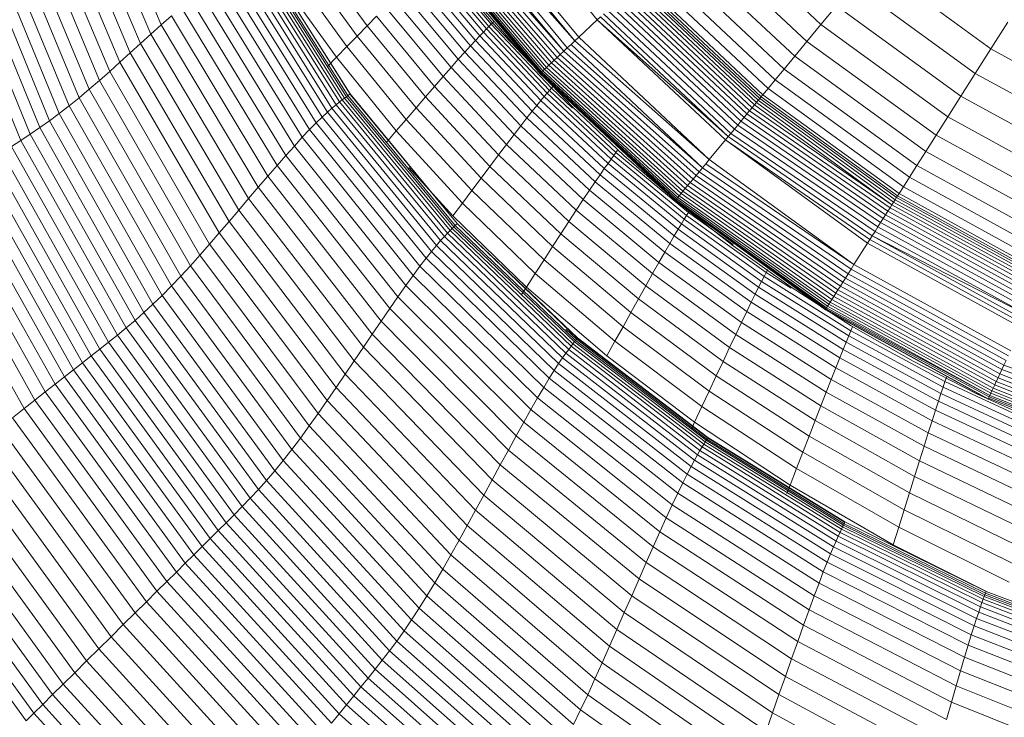
# Model space of a CAD drawing. Units: millimetres. Extents: x -2155 to 7925, y -1811 to 5317.
# Drawn here: x 889 to 926, y 2232 to 2259 of the extents above; entities that cross this region are included whole.
import ezdxf

# ---------------------------------------------------------------- set-up
doc = ezdxf.new("R2010")
doc.units = ezdxf.units.MM
doc.layers.add('层02', color=7, linetype='Continuous', lineweight=9)

# ---------------------------------------------------------------- blocks, each defined once
blk = doc.blocks.new('60021_DWG-457594-Level 1')
at = {"layer": '层02'}
for p, q in [((2561.778, 371.006), (2564.729, 364.129)), ((2562.187, 371.281), (2565.121, 364.484)), ((2564.334, 363.771), (2561.365, 370.728)), ((2560.54, 370.174), (2563.544, 363.057)), ((2560.952, 370.45), (2563.939, 363.413)), ((2560.129, 369.901), (2563.15, 362.705)), ((2577.502, 369.85), (2581.78, 364.678)), ((2562.759, 362.36), (2559.719, 369.634)), ((2561.983, 361.699), (2558.909, 369.121)), ((2562.369, 362.024), (2559.313, 369.373)), ((2576.387, 369.04), (2580.924, 363.873)), ((2576.551, 369.16), (2580.924, 363.873)), ((2576.72, 369.282), (2581.076, 364.016)), ((2558.113, 368.65), (2561.223, 361.092)), ((2561.601, 361.388), (2558.509, 368.879)), ((2575.933, 368.71), (2580.497, 363.472)), ((2576.077, 368.815), (2580.497, 363.472)), ((2576.229, 368.925), (2580.634, 363.601)), ((2557.721, 368.434), (2560.851, 360.815)), ((2575.35, 368.287), (2579.927, 362.937)), ((2575.445, 368.356), (2580.024, 363.028)), ((2575.552, 368.433), (2580.129, 363.127)), ((2575.669, 368.519), (2580.244, 363.235)), ((2575.796, 368.611), (2580.367, 363.35)), ((2585.954, 368.597), (2590.324, 364.494)), ((2556.95, 368.038), (2560.117, 360.304)), ((2557.334, 368.231), (2560.482, 360.553)), ((2575.067, 368.081), (2579.595, 362.625)), ((2575.067, 368.081), (2579.587, 362.618)), ((2575.067, 368.081), (2579.587, 362.618)), ((2575.076, 368.088), (2579.595, 362.625)), ((2575.101, 368.106), (2579.654, 362.681)), ((2575.101, 368.106), (2579.618, 362.646)), ((2575.142, 368.135), (2579.704, 362.728)), ((2575.197, 368.176), (2579.767, 362.787)), ((2575.267, 368.226), (2579.842, 362.857)), ((2585.345, 368.025), (2589.791, 363.85)), ((2556.569, 367.853), (2559.755, 360.066)), ((2568.537, 367.185), (2572.039, 361.62)), ((2568.632, 367.236), (2572.128, 361.686)), ((2568.706, 367.275), (2572.197, 361.737)), ((2568.762, 367.304), (2572.249, 361.776)), ((2568.852, 367.351), (2572.333, 361.838)), ((2568.852, 367.351), (2572.333, 361.838)), ((2568.852, 367.351), (2572.333, 361.838)), ((2568.852, 367.351), (2572.333, 361.838)), ((2568.855, 367.353), (2572.336, 361.84)), ((2568.855, 367.353), (2572.336, 361.84)), ((2568.855, 367.353), (2572.336, 361.84)), ((2568.855, 367.353), (2572.336, 361.84)), ((2568.855, 367.353), (2572.336, 361.84)), ((2568.855, 367.353), (2572.336, 361.84)), ((2572.984, 364.439), (2570.974, 367.195)), ((2584.808, 367.52), (2589.321, 363.282)), ((2567.925, 366.816), (2571.467, 361.146)), ((2568.114, 366.939), (2571.644, 361.302)), ((2568.278, 367.04), (2571.798, 361.431)), ((2568.419, 367.121), (2571.929, 361.536)), ((2572.605, 364.051), (2570.582, 366.841)), ((2575.44, 366.845), (2577.544, 364.326)), ((2575.544, 366.937), (2577.641, 364.424)), ((2575.628, 367.01), (2577.719, 364.502)), ((2575.693, 367.067), (2577.78, 364.562)), ((2584.344, 367.085), (2588.916, 362.792)), ((2592.283, 366.862), (2596.82, 363.566)), ((2567.469, 366.492), (2571.04, 360.738)), ((2567.71, 366.668), (2571.266, 360.959)), ((2572.215, 363.651), (2570.178, 366.474)), ((2574.99, 366.433), (2577.121, 363.885)), ((2575.165, 366.595), (2577.286, 364.059)), ((2575.314, 366.732), (2577.426, 364.205)), ((2583.647, 366.43), (2588.306, 362.055)), ((2583.957, 366.721), (2588.577, 362.382)), ((2566.904, 366.044), (2570.509, 360.184)), ((2567.201, 366.285), (2570.788, 360.481)), ((2571.817, 363.241), (2569.765, 366.1)), ((2574.559, 366.021), (2576.714, 363.442)), ((2574.789, 366.242), (2576.931, 363.68)), ((2583.216, 366.026), (2587.93, 361.6)), ((2583.285, 366.09), (2587.989, 361.672)), ((2583.341, 366.143), (2588.039, 361.732)), ((2583.417, 366.214), (2588.105, 361.812)), ((2566.583, 365.774), (2570.206, 359.852)), ((2574.3, 365.767), (2576.468, 363.167)), ((2582.839, 365.671), (2587.6, 361.201)), ((2582.948, 365.774), (2587.695, 361.316)), ((2583.048, 365.867), (2587.782, 361.422)), ((2583.137, 365.952), (2587.861, 361.516)), ((2591.571, 366.002), (2596.222, 362.624)), ((2566.24, 365.479), (2569.883, 359.49)), ((2574.008, 365.477), (2576.191, 362.853)), ((2577.186, 365.365), (2578.962, 363.316)), ((2582.462, 365.317), (2587.269, 360.802)), ((2582.595, 365.442), (2587.386, 360.943)), ((2582.721, 365.561), (2587.497, 361.076)), ((2565.88, 365.163), (2569.543, 359.103)), ((2573.689, 365.156), (2575.888, 362.506)), ((2582.02, 364.903), (2586.884, 360.336)), ((2582.173, 365.046), (2587.018, 360.497)), ((2582.321, 365.185), (2587.146, 360.653)), ((2590.918, 365.212), (2590.324, 364.494)), ((2590.918, 365.212), (2595.672, 361.758)), ((2565.121, 364.484), (2565.506, 364.829)), ((2565.506, 364.829), (2569.191, 358.696)), ((2573.346, 364.809), (2572.984, 364.439)), ((2573.346, 364.809), (2575.561, 362.129)), ((2577.78, 364.562), (2577.719, 364.502)), ((2577.78, 364.562), (2577.826, 364.608)), ((2577.78, 364.562), (2577.826, 364.608)), ((2577.78, 364.562), (2578.9, 363.374)), ((2581.78, 364.678), (2581.076, 364.016)), ((2581.902, 364.791), (2581.78, 364.678)), ((2581.78, 364.678), (2586.78, 360.21)), ((2581.78, 364.678), (2586.674, 360.082)), ((2581.902, 364.791), (2586.78, 360.21)), ((2597.466, 364.583), (2596.82, 363.566)), ((2564.729, 364.129), (2565.121, 364.484)), ((2565.121, 364.484), (2568.828, 358.275)), ((2572.984, 364.439), (2572.605, 364.051)), ((2572.984, 364.439), (2575.215, 361.727)), ((2577.426, 364.205), (2577.286, 364.059)), ((2577.544, 364.326), (2577.426, 364.205)), ((2577.426, 364.205), (2579.753, 361.741)), ((2577.641, 364.424), (2577.544, 364.326)), ((2577.544, 364.326), (2579.862, 361.87)), ((2577.719, 364.502), (2577.641, 364.424)), ((2577.641, 364.424), (2579.952, 361.974)), ((2577.719, 364.502), (2580.024, 362.056)), ((2590.324, 364.494), (2589.791, 363.85)), ((2590.324, 364.494), (2595.173, 360.971)), ((2563.939, 363.413), (2564.334, 363.771)), ((2564.334, 363.771), (2564.729, 364.129)), ((2564.334, 363.771), (2568.085, 357.406)), ((2564.729, 364.129), (2568.458, 357.843)), ((2572.215, 363.651), (2572.605, 364.051)), ((2572.605, 364.051), (2574.854, 361.307)), ((2576.931, 363.68), (2577.121, 363.885)), ((2577.286, 364.059), (2577.121, 363.885)), ((2577.121, 363.885), (2579.47, 361.399)), ((2577.286, 364.059), (2579.623, 361.586)), ((2580.924, 363.873), (2580.776, 363.735)), ((2581.076, 364.016), (2580.924, 363.873)), ((2580.924, 363.873), (2586.058, 359.338)), ((2581.076, 364.016), (2586.058, 359.338)), ((2589.791, 363.85), (2589.321, 363.282)), ((2589.791, 363.85), (2594.725, 360.265)), ((2563.939, 363.413), (2563.544, 363.057)), ((2563.939, 363.413), (2567.711, 356.969)), ((2571.817, 363.241), (2572.215, 363.651)), ((2572.215, 363.651), (2574.482, 360.871)), ((2576.714, 363.442), (2576.468, 363.167)), ((2576.714, 363.442), (2576.931, 363.68)), ((2576.714, 363.442), (2579.09, 360.924)), ((2576.931, 363.68), (2579.293, 361.18)), ((2580.497, 363.472), (2580.367, 363.35)), ((2580.634, 363.601), (2580.497, 363.472)), ((2580.497, 363.472), (2585.671, 358.87)), ((2580.776, 363.735), (2580.634, 363.601)), ((2580.634, 363.601), (2585.796, 359.021)), ((2580.776, 363.735), (2585.796, 359.021)), ((2596.82, 363.566), (2596.222, 362.624)), ((2596.82, 363.566), (2601.735, 360.865)), ((2563.544, 363.057), (2563.15, 362.705)), ((2563.544, 363.057), (2567.339, 356.535)), ((2571.46, 362.874), (2571.817, 363.241)), ((2571.817, 363.241), (2574.101, 360.426)), ((2576.468, 363.167), (2576.191, 362.853)), ((2576.468, 363.167), (2578.859, 360.628)), ((2578.962, 363.316), (2580.832, 361.355)), ((2580.024, 363.028), (2579.927, 362.937)), ((2580.129, 363.127), (2580.024, 363.028)), ((2580.024, 363.028), (2585.23, 358.337)), ((2580.244, 363.235), (2580.129, 363.127)), ((2580.129, 363.127), (2585.331, 358.458)), ((2580.367, 363.35), (2580.244, 363.235)), ((2580.244, 363.235), (2585.438, 358.588)), ((2580.367, 363.35), (2585.552, 358.726)), ((2589.321, 363.282), (2588.916, 362.792)), ((2589.321, 363.282), (2594.33, 359.643)), ((2562.759, 362.36), (2563.15, 362.705)), ((2563.15, 362.705), (2566.968, 356.107)), ((2576.191, 362.853), (2575.888, 362.506)), ((2576.191, 362.853), (2578.599, 360.291)), ((2579.618, 362.646), (2579.595, 362.625)), ((2579.654, 362.681), (2579.618, 362.646)), ((2579.618, 362.646), (2584.815, 357.835)), ((2579.618, 362.646), (2584.783, 357.796)), ((2579.704, 362.728), (2579.654, 362.681)), ((2579.654, 362.681), (2584.859, 357.888)), ((2579.767, 362.787), (2579.704, 362.728)), ((2579.704, 362.728), (2584.913, 357.954)), ((2579.842, 362.857), (2579.767, 362.787)), ((2579.767, 362.787), (2584.979, 358.033)), ((2579.927, 362.937), (2579.842, 362.857)), ((2579.842, 362.857), (2585.054, 358.124)), ((2579.927, 362.937), (2585.138, 358.225)), ((2588.916, 362.792), (2588.577, 362.382)), ((2588.916, 362.792), (2593.99, 359.106)), ((2562.369, 362.024), (2562.759, 362.36)), ((2562.759, 362.36), (2566.599, 355.687)), ((2575.888, 362.506), (2575.561, 362.129)), ((2575.888, 362.506), (2578.313, 359.916)), ((2579.587, 362.618), (2582.86, 359.554)), ((2579.587, 362.618), (2584.756, 357.764)), ((2579.587, 362.618), (2584.756, 357.764)), ((2579.595, 362.625), (2584.763, 357.772)), ((2588.577, 362.382), (2588.306, 362.055)), ((2588.577, 362.382), (2593.704, 358.657)), ((2596.222, 362.624), (2595.672, 361.758)), ((2596.222, 362.624), (2601.259, 359.855)), ((2561.983, 361.699), (2562.369, 362.024)), ((2562.369, 362.024), (2566.232, 355.278)), ((2575.561, 362.129), (2575.215, 361.727)), ((2575.561, 362.129), (2578.006, 359.509)), ((2579.952, 361.974), (2579.862, 361.87)), ((2580.024, 362.056), (2579.952, 361.974)), ((2582.489, 359.6), (2579.952, 361.974)), ((2580.08, 362.12), (2580.024, 362.056)), ((2580.024, 362.056), (2580.832, 361.3)), ((2588.306, 362.055), (2588.105, 361.812)), ((2588.306, 362.055), (2593.477, 358.298)), ((2561.601, 361.388), (2561.983, 361.699)), ((2561.983, 361.699), (2565.869, 354.883)), ((2571.929, 361.536), (2571.798, 361.431)), ((2572.039, 361.62), (2571.929, 361.536)), ((2571.929, 361.536), (2576.057, 356.522)), ((2572.039, 361.62), (2572.128, 361.686)), ((2572.039, 361.62), (2576.158, 356.624)), ((2572.128, 361.686), (2572.197, 361.737)), ((2572.128, 361.686), (2576.24, 356.705)), ((2572.197, 361.737), (2572.249, 361.776)), ((2572.197, 361.737), (2576.303, 356.768)), ((2572.249, 361.776), (2572.286, 361.803)), ((2572.249, 361.776), (2576.351, 356.816)), ((2572.286, 361.803), (2572.311, 361.822)), ((2572.286, 361.803), (2572.311, 361.822)), ((2572.286, 361.803), (2572.311, 361.822)), ((2572.286, 361.803), (2572.311, 361.822)), ((2572.311, 361.822), (2572.326, 361.833)), ((2572.311, 361.822), (2572.326, 361.833)), ((2572.311, 361.822), (2572.326, 361.833)), ((2572.311, 361.822), (2572.326, 361.833)), ((2572.333, 361.838), (2572.326, 361.833)), ((2572.333, 361.838), (2572.326, 361.833)), ((2572.333, 361.838), (2572.326, 361.833)), ((2572.333, 361.838), (2572.326, 361.833)), ((2572.336, 361.84), (2572.333, 361.838)), ((2572.336, 361.84), (2572.333, 361.838)), ((2572.336, 361.84), (2572.333, 361.838)), ((2572.336, 361.84), (2572.333, 361.838)), ((2572.333, 361.838), (2576.428, 356.892)), ((2572.333, 361.838), (2576.428, 356.892)), ((2572.333, 361.838), (2576.428, 356.892)), ((2572.333, 361.838), (2576.428, 356.892)), ((2572.336, 361.84), (2576.431, 356.894)), ((2572.336, 361.84), (2576.431, 356.894)), ((2572.336, 361.84), (2576.431, 356.894)), ((2572.336, 361.84), (2576.431, 356.894)), ((2572.336, 361.84), (2576.431, 356.894)), ((2572.336, 361.84), (2576.431, 356.894)), ((2572.35, 361.803), (2576.422, 356.885)), ((2572.35, 361.803), (2576.422, 356.885)), ((2572.35, 361.803), (2576.422, 356.885)), ((2572.35, 361.803), (2576.422, 356.885)), ((2575.215, 361.727), (2574.854, 361.307)), ((2575.215, 361.727), (2577.68, 359.075)), ((2579.623, 361.586), (2579.47, 361.399)), ((2579.753, 361.741), (2579.623, 361.586)), ((2582.189, 359.188), (2579.623, 361.586)), ((2579.862, 361.87), (2579.753, 361.741)), ((2582.308, 359.353), (2579.753, 361.741)), ((2582.407, 359.49), (2579.862, 361.87)), ((2587.861, 361.516), (2587.782, 361.422)), ((2587.93, 361.6), (2587.861, 361.516)), ((2587.861, 361.516), (2593.102, 357.708)), ((2587.989, 361.672), (2587.93, 361.6)), ((2587.93, 361.6), (2593.161, 357.8)), ((2588.039, 361.732), (2587.989, 361.672)), ((2587.989, 361.672), (2593.211, 357.879)), ((2588.077, 361.779), (2588.039, 361.732)), ((2588.039, 361.732), (2593.252, 357.944)), ((2588.105, 361.812), (2588.077, 361.779)), ((2588.105, 361.812), (2593.308, 358.032)), ((2595.672, 361.758), (2595.173, 360.971)), ((2595.672, 361.758), (2600.823, 358.927)), ((2561.601, 361.388), (2561.223, 361.092)), ((2561.601, 361.388), (2565.509, 354.504)), ((2571.266, 360.959), (2571.467, 361.146)), ((2571.644, 361.302), (2571.467, 361.146)), ((2571.467, 361.146), (2575.632, 356.051)), ((2571.798, 361.431), (2571.644, 361.302)), ((2571.644, 361.302), (2575.795, 356.239)), ((2571.798, 361.431), (2575.937, 356.395)), ((2574.482, 360.871), (2574.854, 361.307)), ((2574.854, 361.307), (2577.339, 358.621)), ((2579.09, 360.924), (2579.293, 361.18)), ((2579.293, 361.18), (2579.47, 361.399)), ((2579.293, 361.18), (2581.885, 358.755)), ((2579.47, 361.399), (2582.048, 358.99)), ((2580.832, 361.355), (2582.794, 359.484)), ((2587.6, 361.201), (2587.497, 361.076)), ((2587.695, 361.316), (2587.6, 361.201)), ((2587.6, 361.201), (2592.963, 357.489)), ((2587.782, 361.422), (2587.695, 361.316)), ((2587.695, 361.316), (2593.036, 357.604)), ((2587.782, 361.422), (2593.036, 357.604)), ((2560.851, 360.815), (2560.482, 360.553)), ((2561.223, 361.092), (2560.851, 360.815)), ((2560.851, 360.815), (2564.805, 353.809)), ((2561.223, 361.092), (2565.155, 354.145)), ((2571.04, 360.738), (2571.266, 360.959)), ((2571.266, 360.959), (2575.446, 355.827)), ((2574.101, 360.426), (2574.482, 360.871)), ((2574.482, 360.871), (2576.987, 358.15)), ((2579.09, 360.924), (2578.859, 360.628)), ((2579.09, 360.924), (2581.698, 358.482)), ((2587.269, 360.802), (2587.146, 360.653)), ((2587.386, 360.943), (2587.269, 360.802)), ((2587.269, 360.802), (2592.704, 357.08)), ((2587.497, 361.076), (2587.386, 360.943)), ((2587.386, 360.943), (2592.796, 357.226)), ((2587.497, 361.076), (2592.883, 357.362)), ((2595.173, 360.971), (2594.725, 360.265)), ((2595.173, 360.971), (2600.426, 358.083)), ((2560.482, 360.553), (2560.117, 360.304)), ((2560.482, 360.553), (2564.46, 353.491)), ((2570.788, 360.481), (2570.509, 360.184)), ((2570.788, 360.481), (2571.04, 360.738)), ((2570.788, 360.481), (2575.004, 355.26)), ((2571.04, 360.738), (2575.237, 355.565)), ((2573.717, 359.976), (2574.101, 360.426)), ((2574.101, 360.426), (2576.628, 357.669)), ((2578.859, 360.628), (2578.599, 360.291)), ((2578.859, 360.628), (2581.485, 358.165)), ((2587.018, 360.497), (2586.884, 360.336)), ((2587.146, 360.653), (2587.018, 360.497)), ((2587.018, 360.497), (2592.502, 356.762)), ((2587.146, 360.653), (2592.605, 356.925)), ((2559.395, 359.836), (2559.755, 360.066)), ((2559.755, 360.066), (2560.117, 360.304)), ((2559.755, 360.066), (2563.781, 352.903)), ((2560.117, 360.304), (2564.119, 353.19)), ((2570.509, 360.184), (2570.206, 359.852)), ((2570.509, 360.184), (2574.745, 354.909)), ((2578.599, 360.291), (2578.313, 359.916)), ((2581.243, 357.803), (2578.599, 360.291)), ((2586.674, 360.082), (2586.058, 359.338)), ((2586.78, 360.21), (2586.674, 360.082)), ((2586.674, 360.082), (2592.194, 356.277)), ((2586.674, 360.082), (2592.105, 356.137)), ((2586.884, 360.336), (2586.78, 360.21)), ((2586.78, 360.21), (2592.281, 356.414)), ((2586.884, 360.336), (2592.394, 356.591)), ((2594.725, 360.265), (2594.33, 359.643)), ((2594.725, 360.265), (2600.069, 357.327)), ((2559.395, 359.836), (2563.446, 352.626)), ((2570.206, 359.852), (2569.883, 359.49)), ((2570.206, 359.852), (2574.465, 354.518)), ((2578.313, 359.916), (2578.006, 359.509)), ((2580.978, 357.4), (2578.313, 359.916)), ((2582.555, 359.687), (2582.489, 359.6)), ((2594.33, 359.643), (2593.99, 359.106)), ((2594.33, 359.643), (2599.756, 356.66)), ((2558.678, 359.394), (2562.777, 352.094)), ((2559.036, 359.613), (2563.111, 352.358)), ((2569.883, 359.49), (2569.543, 359.103)), ((2569.883, 359.49), (2574.165, 354.093)), ((2578.006, 359.509), (2577.68, 359.075)), ((2580.692, 356.963), (2578.006, 359.509)), ((2582.308, 359.353), (2582.189, 359.188)), ((2582.407, 359.49), (2582.308, 359.353)), ((2585.103, 357.056), (2582.308, 359.353)), ((2582.489, 359.6), (2582.407, 359.49)), ((2585.192, 357.2), (2582.407, 359.49)), ((2585.266, 357.316), (2582.489, 359.6)), ((2582.794, 359.484), (2584.843, 357.709)), ((2582.968, 359.452), (2584.763, 357.772)), ((2586.058, 359.338), (2585.925, 359.177)), ((2586.058, 359.338), (2591.587, 355.321)), ((2557.96, 358.957), (2562.109, 351.569)), ((2558.319, 359.176), (2562.444, 351.832)), ((2569.543, 359.103), (2569.191, 358.696)), ((2569.543, 359.103), (2573.85, 353.639)), ((2574.582, 359.028), (2576.266, 357.182)), ((2577.68, 359.075), (2577.339, 358.621)), ((2580.389, 356.498), (2577.68, 359.075)), ((2581.885, 358.755), (2582.048, 358.99)), ((2582.189, 359.188), (2582.048, 358.99)), ((2582.048, 358.99), (2584.869, 356.67)), ((2584.996, 356.88), (2582.189, 359.188)), ((2585.671, 358.87), (2585.552, 358.726)), ((2585.796, 359.021), (2585.671, 358.87)), ((2585.671, 358.87), (2591.367, 354.973)), ((2585.925, 359.177), (2585.796, 359.021)), ((2585.796, 359.021), (2591.476, 355.145)), ((2585.925, 359.177), (2591.587, 355.321)), ((2593.99, 359.106), (2593.704, 358.657)), ((2593.99, 359.106), (2599.485, 356.085)), ((2557.223, 358.508), (2561.423, 351.03)), ((2557.596, 358.735), (2561.77, 351.303)), ((2568.828, 358.275), (2569.191, 358.696)), ((2569.191, 358.696), (2573.523, 353.161)), ((2576.987, 358.15), (2577.339, 358.621)), ((2580.072, 356.009), (2577.339, 358.621)), ((2581.698, 358.482), (2581.885, 358.755)), ((2581.885, 358.755), (2584.721, 356.421)), ((2585.438, 358.588), (2585.331, 358.458)), ((2585.552, 358.726), (2585.438, 358.588)), ((2585.438, 358.588), (2591.162, 354.65)), ((2585.552, 358.726), (2591.262, 354.808)), ((2593.704, 358.657), (2593.477, 358.298)), ((2593.704, 358.657), (2599.259, 355.604)), ((2556.838, 358.273), (2561.064, 350.748)), ((2568.458, 357.843), (2568.828, 358.275)), ((2568.828, 358.275), (2573.185, 352.667)), ((2576.628, 357.669), (2576.987, 358.15)), ((2579.744, 355.503), (2576.987, 358.15)), ((2581.485, 358.165), (2581.243, 357.803)), ((2581.698, 358.482), (2581.485, 358.165)), ((2581.485, 358.165), (2584.357, 355.792)), ((2581.698, 358.482), (2584.551, 356.129)), ((2585.054, 358.124), (2584.979, 358.033)), ((2585.138, 358.225), (2585.054, 358.124)), ((2585.054, 358.124), (2590.814, 354.101)), ((2585.23, 358.337), (2585.138, 358.225)), ((2585.138, 358.225), (2590.891, 354.224)), ((2585.331, 358.458), (2585.23, 358.337)), ((2585.23, 358.337), (2590.976, 354.357)), ((2585.331, 358.458), (2591.066, 354.499)), ((2593.477, 358.298), (2593.308, 358.032)), ((2593.477, 358.298), (2599.078, 355.219)), ((2556.013, 357.771), (2560.296, 350.144)), ((2556.436, 358.028), (2560.69, 350.454)), ((2568.085, 357.406), (2568.458, 357.843)), ((2568.458, 357.843), (2572.842, 352.161)), ((2581.243, 357.803), (2580.978, 357.4)), ((2584.137, 355.405), (2581.243, 357.803)), ((2584.756, 357.764), (2587.559, 355.734)), ((2584.756, 357.764), (2590.493, 353.596)), ((2584.756, 357.764), (2590.493, 353.596)), ((2584.783, 357.796), (2584.763, 357.772)), ((2584.763, 357.772), (2590.499, 353.605)), ((2584.815, 357.835), (2584.783, 357.796)), ((2584.783, 357.796), (2590.542, 353.674)), ((2584.783, 357.796), (2590.515, 353.631)), ((2584.859, 357.888), (2584.815, 357.835)), ((2584.815, 357.835), (2590.579, 353.732)), ((2584.913, 357.954), (2584.859, 357.888)), ((2584.859, 357.888), (2590.625, 353.804)), ((2584.979, 358.033), (2584.913, 357.954)), ((2584.913, 357.954), (2590.68, 353.891)), ((2584.979, 358.033), (2590.743, 353.99)), ((2593.161, 357.8), (2593.102, 357.708)), ((2593.211, 357.879), (2593.161, 357.8)), ((2593.161, 357.8), (2598.827, 354.685)), ((2593.252, 357.944), (2593.211, 357.879)), ((2593.211, 357.879), (2598.866, 354.77)), ((2593.285, 357.995), (2593.252, 357.944)), ((2593.252, 357.944), (2598.899, 354.84)), ((2593.308, 358.032), (2593.285, 357.995)), ((2593.308, 358.032), (2598.943, 354.934)), ((2555.566, 357.499), (2559.88, 349.818)), ((2567.711, 356.969), (2568.085, 357.406)), ((2568.085, 357.406), (2572.495, 351.649)), ((2576.266, 357.182), (2576.628, 357.669)), ((2579.409, 354.985), (2576.628, 357.669)), ((2580.978, 357.4), (2580.692, 356.963)), ((2583.894, 354.975), (2580.978, 357.4)), ((2584.843, 357.709), (2586.977, 356.032)), ((2592.963, 357.489), (2592.883, 357.362)), ((2593.036, 357.604), (2592.963, 357.489)), ((2592.963, 357.489), (2598.67, 354.352)), ((2593.102, 357.708), (2593.036, 357.604)), ((2593.036, 357.604), (2598.728, 354.475)), ((2593.102, 357.708), (2598.78, 354.587)), ((2579.072, 354.462), (2576.266, 357.182)), ((2585.103, 357.056), (2584.996, 356.88)), ((2585.192, 357.2), (2585.103, 357.056)), ((2588.152, 354.863), (2585.103, 357.056)), ((2585.266, 357.316), (2585.192, 357.2)), ((2588.231, 355.015), (2585.192, 357.2)), ((2586.977, 356.086), (2585.266, 357.316)), ((2592.704, 357.08), (2592.605, 356.925)), ((2592.796, 357.226), (2592.704, 357.08)), ((2592.704, 357.08), (2598.463, 353.913)), ((2592.883, 357.362), (2592.796, 357.226)), ((2592.796, 357.226), (2598.537, 354.07)), ((2592.883, 357.362), (2598.606, 354.216)), ((2567.711, 356.969), (2567.339, 356.535)), ((2567.711, 356.969), (2572.149, 351.137)), ((2576.158, 356.624), (2576.057, 356.522)), ((2576.158, 356.624), (2576.24, 356.705)), ((2576.158, 356.624), (2580.778, 352.202)), ((2576.24, 356.705), (2576.303, 356.768)), ((2576.24, 356.705), (2580.851, 352.297)), ((2576.303, 356.768), (2576.351, 356.816)), ((2576.303, 356.768), (2580.908, 352.371)), ((2576.351, 356.816), (2576.385, 356.849)), ((2576.351, 356.816), (2580.952, 352.426)), ((2576.385, 356.849), (2576.408, 356.872)), ((2576.385, 356.849), (2576.408, 356.872)), ((2576.385, 356.849), (2576.408, 356.872)), ((2576.385, 356.849), (2576.408, 356.872)), ((2576.408, 356.872), (2576.422, 356.885)), ((2576.408, 356.872), (2576.422, 356.885)), ((2576.408, 356.872), (2576.422, 356.885)), ((2576.408, 356.872), (2576.422, 356.885)), ((2576.428, 356.892), (2576.422, 356.885)), ((2576.428, 356.892), (2576.422, 356.885)), ((2576.428, 356.892), (2576.422, 356.885)), ((2576.428, 356.892), (2576.422, 356.885)), ((2576.422, 356.885), (2581.015, 352.508)), ((2576.422, 356.885), (2581.015, 352.508)), ((2576.422, 356.885), (2581.015, 352.508)), ((2576.422, 356.885), (2581.015, 352.508)), ((2576.431, 356.894), (2576.428, 356.892)), ((2576.431, 356.894), (2576.428, 356.892)), ((2576.431, 356.894), (2576.428, 356.892)), ((2576.431, 356.894), (2576.428, 356.892)), ((2576.428, 356.892), (2581.021, 352.516)), ((2576.428, 356.892), (2581.021, 352.516)), ((2576.428, 356.892), (2581.021, 352.516)), ((2576.428, 356.892), (2581.021, 352.516)), ((2576.431, 356.894), (2581.023, 352.518)), ((2576.431, 356.894), (2581.023, 352.518)), ((2576.431, 356.894), (2581.023, 352.518)), ((2576.431, 356.894), (2581.023, 352.518)), ((2576.431, 356.894), (2581.023, 352.518)), ((2576.431, 356.894), (2581.023, 352.518)), ((2580.389, 356.498), (2580.692, 356.963)), ((2583.632, 354.507), (2580.692, 356.963)), ((2584.721, 356.421), (2584.869, 356.67)), ((2584.996, 356.88), (2584.869, 356.67)), ((2587.944, 354.455), (2584.869, 356.67)), ((2588.057, 354.678), (2584.996, 356.88)), ((2592.502, 356.762), (2592.394, 356.591)), ((2592.605, 356.925), (2592.502, 356.762)), ((2592.502, 356.762), (2598.303, 353.573)), ((2592.605, 356.925), (2598.385, 353.747)), ((2567.339, 356.535), (2566.968, 356.107)), ((2567.339, 356.535), (2571.803, 350.629)), ((2575.795, 356.239), (2575.632, 356.051)), ((2575.937, 356.395), (2575.795, 356.239)), ((2575.795, 356.239), (2580.449, 351.753)), ((2576.057, 356.522), (2575.937, 356.395)), ((2575.937, 356.395), (2580.578, 351.934)), ((2576.057, 356.522), (2580.687, 352.083)), ((2580.072, 356.009), (2580.389, 356.498)), ((2583.354, 354.009), (2580.389, 356.498)), ((2584.551, 356.129), (2584.721, 356.421)), ((2587.813, 354.191), (2584.721, 356.421)), ((2592.194, 356.277), (2592.105, 356.137)), ((2592.281, 356.414), (2592.194, 356.277)), ((2592.194, 356.277), (2598.058, 353.053)), ((2592.394, 356.591), (2592.281, 356.414)), ((2592.281, 356.414), (2598.217, 353.39)), ((2592.281, 356.414), (2598.128, 353.2)), ((2592.394, 356.591), (2598.217, 353.39)), ((2566.599, 355.687), (2566.968, 356.107)), ((2566.968, 356.107), (2571.458, 350.127)), ((2575.446, 355.827), (2575.632, 356.051)), ((2575.632, 356.051), (2580.302, 351.536)), ((2579.744, 355.503), (2580.072, 356.009)), ((2583.063, 353.486), (2580.072, 356.009)), ((2584.551, 356.129), (2584.357, 355.792)), ((2587.661, 353.881), (2584.551, 356.129)), ((2586.977, 356.032), (2589.191, 354.457)), ((2592.105, 356.137), (2591.587, 355.321)), ((2592.105, 356.137), (2597.988, 352.903)), ((2566.232, 355.278), (2566.599, 355.687)), ((2566.599, 355.687), (2571.116, 349.635)), ((2575.004, 355.26), (2575.237, 355.565)), ((2575.237, 355.565), (2575.446, 355.827)), ((2575.237, 355.565), (2579.944, 350.977)), ((2575.446, 355.827), (2580.133, 351.279)), ((2579.409, 354.985), (2579.744, 355.503)), ((2582.763, 352.944), (2579.744, 355.503)), ((2584.357, 355.792), (2584.137, 355.405)), ((2587.487, 353.523), (2584.357, 355.792)), ((2587.756, 355.592), (2590.499, 353.605)), ((2565.869, 354.883), (2566.232, 355.278)), ((2566.232, 355.278), (2570.776, 349.157)), ((2575.004, 355.26), (2574.745, 354.909)), ((2575.004, 355.26), (2579.732, 350.628)), ((2584.137, 355.405), (2583.894, 354.975)), ((2587.29, 353.111), (2584.137, 355.405)), ((2588.296, 355.138), (2588.231, 355.015)), ((2591.476, 355.145), (2591.367, 354.973)), ((2591.587, 355.321), (2591.476, 355.145)), ((2591.476, 355.145), (2597.488, 351.84)), ((2591.587, 355.321), (2597.576, 352.028)), ((2565.509, 354.504), (2565.869, 354.883)), ((2565.869, 354.883), (2570.44, 348.695)), ((2574.745, 354.909), (2574.465, 354.518)), ((2574.745, 354.909), (2579.496, 350.227)), ((2579.072, 354.462), (2579.409, 354.985)), ((2582.456, 352.39), (2579.409, 354.985)), ((2583.894, 354.975), (2583.632, 354.507)), ((2587.073, 352.653), (2583.894, 354.975)), ((2588.152, 354.863), (2588.057, 354.678)), ((2588.231, 355.015), (2588.152, 354.863)), ((2591.466, 352.789), (2588.152, 354.863)), ((2589.191, 354.415), (2588.231, 355.015)), ((2591.262, 354.808), (2591.162, 354.65)), ((2591.367, 354.973), (2591.262, 354.808)), ((2591.262, 354.808), (2597.318, 351.479)), ((2591.367, 354.973), (2597.401, 351.656)), ((2565.509, 354.504), (2565.155, 354.145)), ((2565.509, 354.504), (2570.108, 348.253)), ((2574.465, 354.518), (2574.165, 354.093)), ((2574.465, 354.518), (2579.241, 349.781)), ((2578.887, 354.175), (2579.072, 354.462)), ((2582.146, 351.829), (2579.072, 354.462)), ((2583.354, 354.009), (2583.632, 354.507)), ((2586.837, 352.155), (2583.632, 354.507)), ((2587.813, 354.191), (2587.944, 354.455)), ((2588.057, 354.678), (2587.944, 354.455)), ((2591.287, 352.358), (2587.944, 354.455)), ((2591.384, 352.593), (2588.057, 354.678)), ((2589.191, 354.457), (2591.482, 352.987)), ((2590.976, 354.357), (2590.891, 354.224)), ((2591.066, 354.499), (2590.976, 354.357)), ((2590.976, 354.357), (2597.09, 350.995)), ((2591.162, 354.65), (2591.066, 354.499)), ((2591.066, 354.499), (2597.162, 351.148)), ((2591.162, 354.65), (2597.238, 351.309)), ((2565.155, 354.145), (2564.805, 353.809)), ((2565.155, 354.145), (2569.781, 347.835)), ((2574.165, 354.093), (2573.85, 353.639)), ((2574.165, 354.093), (2578.968, 349.296)), ((2583.063, 353.486), (2583.354, 354.009)), ((2586.587, 351.624), (2583.354, 354.009)), ((2587.661, 353.881), (2587.813, 354.191)), ((2591.172, 352.079), (2587.813, 354.191)), ((2590.743, 353.99), (2590.68, 353.891)), ((2590.814, 354.101), (2590.743, 353.99)), ((2590.743, 353.99), (2596.905, 350.602)), ((2590.891, 354.224), (2590.814, 354.101)), ((2590.814, 354.101), (2596.962, 350.722)), ((2590.891, 354.224), (2597.023, 350.853)), ((2564.805, 353.809), (2564.46, 353.491)), ((2564.805, 353.809), (2569.459, 347.443)), ((2573.85, 353.639), (2573.523, 353.161)), ((2573.85, 353.639), (2578.681, 348.779)), ((2587.661, 353.881), (2587.487, 353.523)), ((2591.04, 351.752), (2587.661, 353.881)), ((2590.515, 353.631), (2590.499, 353.605)), ((2590.499, 353.605), (2596.711, 350.189)), ((2590.542, 353.674), (2590.515, 353.631)), ((2590.515, 353.631), (2596.746, 350.263)), ((2590.579, 353.732), (2590.542, 353.674)), ((2590.542, 353.674), (2596.775, 350.325)), ((2590.625, 353.804), (2590.579, 353.732)), ((2590.579, 353.732), (2596.775, 350.325)), ((2590.68, 353.891), (2590.625, 353.804)), ((2590.625, 353.804), (2596.812, 350.403)), ((2590.68, 353.891), (2596.855, 350.496)), ((2564.46, 353.491), (2564.119, 353.19)), ((2564.46, 353.491), (2569.142, 347.074)), ((2582.763, 352.944), (2583.063, 353.486)), ((2586.326, 351.066), (2583.063, 353.486)), ((2587.487, 353.523), (2587.29, 353.111)), ((2590.888, 351.372), (2587.487, 353.523)), ((2590.493, 353.596), (2596.711, 350.189)), ((2590.493, 353.596), (2596.707, 350.18)), ((2590.493, 353.596), (2596.707, 350.18)), ((2563.781, 352.903), (2563.446, 352.626)), ((2564.119, 353.19), (2563.781, 352.903)), ((2563.781, 352.903), (2568.52, 346.393)), ((2564.119, 353.19), (2568.83, 346.726)), ((2573.185, 352.667), (2573.523, 353.161)), ((2573.523, 353.161), (2578.382, 348.236)), ((2580.575, 352.854), (2580.982, 352.466)), ((2582.456, 352.39), (2582.763, 352.944)), ((2586.055, 350.489), (2582.763, 352.944)), ((2587.29, 353.111), (2587.073, 352.653)), ((2590.716, 350.936), (2587.29, 353.111)), ((2591.535, 352.949), (2591.466, 352.789)), ((2591.482, 352.987), (2593.846, 351.627)), ((2563.111, 352.358), (2563.446, 352.626)), ((2563.446, 352.626), (2568.213, 346.074)), ((2572.842, 352.161), (2573.185, 352.667)), ((2573.185, 352.667), (2578.074, 347.674)), ((2580.982, 352.466), (2581.003, 352.492)), ((2580.982, 352.466), (2581.003, 352.492)), ((2580.982, 352.466), (2581.003, 352.492)), ((2580.982, 352.466), (2581.003, 352.492)), ((2581.003, 352.492), (2581.015, 352.508)), ((2581.003, 352.492), (2581.015, 352.508)), ((2581.003, 352.492), (2581.015, 352.508)), ((2581.003, 352.492), (2581.015, 352.508)), ((2581.021, 352.516), (2581.015, 352.508)), ((2581.021, 352.516), (2581.015, 352.508)), ((2581.021, 352.516), (2581.015, 352.508)), ((2581.021, 352.516), (2581.015, 352.508)), ((2585.991, 348.703), (2581.015, 352.508)), ((2581.015, 352.508), (2585.991, 348.703)), ((2585.991, 348.703), (2581.015, 352.508)), ((2581.015, 352.508), (2585.991, 348.703)), ((2581.023, 352.518), (2581.021, 352.516)), ((2581.023, 352.518), (2581.021, 352.516)), ((2581.023, 352.518), (2581.021, 352.516)), ((2581.023, 352.518), (2581.021, 352.516)), ((2585.996, 348.712), (2581.021, 352.516)), ((2581.021, 352.516), (2585.996, 348.712)), ((2585.996, 348.712), (2581.021, 352.516)), ((2581.021, 352.516), (2585.996, 348.712)), ((2585.998, 348.715), (2581.023, 352.518)), ((2581.023, 352.518), (2585.998, 348.715)), ((2585.998, 348.715), (2581.023, 352.518)), ((2581.023, 352.518), (2585.998, 348.715)), ((2585.998, 348.715), (2581.023, 352.518)), ((2585.998, 348.715), (2581.023, 352.518)), ((2587.073, 352.653), (2586.837, 352.155)), ((2590.525, 350.45), (2587.073, 352.653)), ((2591.384, 352.593), (2591.287, 352.358)), ((2591.466, 352.789), (2591.384, 352.593)), ((2594.99, 350.642), (2591.384, 352.593)), ((2595.06, 350.848), (2591.466, 352.789)), ((2562.777, 352.094), (2563.111, 352.358)), ((2563.111, 352.358), (2567.907, 345.764)), ((2572.495, 351.649), (2572.842, 352.161)), ((2572.842, 352.161), (2577.761, 347.098)), ((2580.778, 352.202), (2580.687, 352.083)), ((2580.778, 352.202), (2580.851, 352.297)), ((2585.781, 348.357), (2580.778, 352.202)), ((2580.851, 352.297), (2580.908, 352.371)), ((2585.847, 348.464), (2580.851, 352.297)), ((2580.908, 352.371), (2580.952, 352.426)), ((2580.908, 352.371), (2585.897, 348.548)), ((2580.952, 352.426), (2580.982, 352.466)), ((2580.952, 352.426), (2585.935, 348.61)), ((2580.982, 352.466), (2585.962, 348.655)), ((2582.146, 351.829), (2582.456, 352.39)), ((2585.779, 349.898), (2582.456, 352.39)), ((2586.587, 351.624), (2586.837, 352.155)), ((2590.319, 349.922), (2586.837, 352.155)), ((2591.172, 352.079), (2591.287, 352.358)), ((2594.908, 350.395), (2591.287, 352.358)), ((2562.109, 351.569), (2562.444, 351.832)), ((2562.444, 351.832), (2562.777, 352.094)), ((2562.444, 351.832), (2567.298, 345.158)), ((2562.777, 352.094), (2567.602, 345.46)), ((2580.449, 351.753), (2580.302, 351.536)), ((2580.578, 351.934), (2580.449, 351.753)), ((2585.491, 347.85), (2580.449, 351.753)), ((2580.687, 352.083), (2580.578, 351.934)), ((2585.604, 348.054), (2580.578, 351.934)), ((2585.701, 348.221), (2580.687, 352.083)), ((2585.499, 349.3), (2582.146, 351.829)), ((2591.04, 351.752), (2590.888, 351.372)), ((2591.04, 351.752), (2591.172, 352.079)), ((2594.7, 349.756), (2591.04, 351.752)), ((2594.812, 350.101), (2591.172, 352.079)), ((2562.109, 351.569), (2561.77, 351.303)), ((2562.109, 351.569), (2566.992, 344.856)), ((2572.149, 351.137), (2572.495, 351.649)), ((2572.495, 351.649), (2577.445, 346.517)), ((2580.133, 351.279), (2580.302, 351.536)), ((2585.36, 347.606), (2580.302, 351.536)), ((2586.326, 351.066), (2586.587, 351.624)), ((2590.099, 349.358), (2586.587, 351.624)), ((2590.888, 351.372), (2590.716, 350.936)), ((2594.572, 349.355), (2590.888, 351.372)), ((2593.846, 351.627), (2596.28, 350.379)), ((2597.318, 351.479), (2597.238, 351.309)), ((2597.401, 351.656), (2597.318, 351.479)), ((2597.318, 351.479), (2603.804, 349.121)), ((2561.423, 351.03), (2561.064, 350.748)), ((2561.77, 351.303), (2561.423, 351.03)), ((2561.423, 351.03), (2566.366, 344.236)), ((2561.77, 351.303), (2566.683, 344.55)), ((2572.149, 351.137), (2571.803, 350.629)), ((2572.149, 351.137), (2577.128, 345.935)), ((2579.732, 350.628), (2579.944, 350.977)), ((2579.944, 350.977), (2580.133, 351.279)), ((2585.042, 346.98), (2579.944, 350.977)), ((2585.211, 347.317), (2580.133, 351.279)), ((2586.055, 350.489), (2586.326, 351.066)), ((2589.869, 348.765), (2586.326, 351.066)), ((2595.117, 351.016), (2595.06, 350.848)), ((2597.09, 350.995), (2597.023, 350.853)), ((2597.162, 351.148), (2597.09, 350.995)), ((2597.09, 350.995), (2603.578, 348.427)), ((2597.238, 351.309), (2597.162, 351.148)), ((2597.162, 351.148), (2603.63, 348.587)), ((2597.238, 351.309), (2603.743, 348.935)), ((2561.064, 350.748), (2560.69, 350.454)), ((2561.064, 350.748), (2566.038, 343.912)), ((2571.803, 350.629), (2571.458, 350.127)), ((2571.803, 350.629), (2576.813, 345.357)), ((2579.732, 350.628), (2579.496, 350.227)), ((2584.854, 346.59), (2579.732, 350.628)), ((2590.716, 350.936), (2590.525, 350.45)), ((2590.716, 350.936), (2594.425, 348.894)), ((2594.99, 350.642), (2594.908, 350.395)), ((2595.06, 350.848), (2594.99, 350.642)), ((2598.888, 348.838), (2594.99, 350.642)), ((2598.944, 349.054), (2595.06, 350.848)), ((2596.905, 350.602), (2596.855, 350.496)), ((2596.962, 350.722), (2596.905, 350.602)), ((2596.905, 350.602), (2603.444, 348.014)), ((2597.023, 350.853), (2596.962, 350.722)), ((2596.962, 350.722), (2603.484, 348.139)), ((2597.023, 350.853), (2603.529, 348.277)), ((2560.296, 350.144), (2560.69, 350.454)), ((2560.69, 350.454), (2565.697, 343.573)), ((2579.496, 350.227), (2579.241, 349.781)), ((2584.644, 346.144), (2579.496, 350.227)), ((2585.779, 349.898), (2586.055, 350.489)), ((2589.631, 348.152), (2586.055, 350.489)), ((2590.525, 350.45), (2590.319, 349.922)), ((2590.525, 350.45), (2594.263, 348.38)), ((2594.812, 350.101), (2594.908, 350.395)), ((2598.822, 348.578), (2594.908, 350.395)), ((2596.28, 350.379), (2598.781, 349.247)), ((2596.724, 350.218), (2596.711, 350.189)), ((2596.746, 350.263), (2596.724, 350.218)), ((2596.724, 350.218), (2603.312, 347.609)), ((2596.775, 350.325), (2596.746, 350.263)), ((2596.746, 350.263), (2603.328, 347.657)), ((2596.812, 350.403), (2596.775, 350.325)), ((2596.775, 350.325), (2603.349, 347.722)), ((2596.855, 350.496), (2596.812, 350.403)), ((2596.812, 350.403), (2603.376, 347.804)), ((2596.855, 350.496), (2603.407, 347.902)), ((2559.88, 349.818), (2560.296, 350.144)), ((2560.296, 350.144), (2565.337, 343.217)), ((2571.116, 349.635), (2571.458, 350.127)), ((2571.458, 350.127), (2576.499, 344.787)), ((2585.499, 349.3), (2585.779, 349.898)), ((2589.389, 347.524), (2585.779, 349.898)), ((2590.099, 349.358), (2590.319, 349.922)), ((2590.319, 349.922), (2594.088, 347.821)), ((2594.7, 349.756), (2594.812, 350.101)), ((2598.744, 348.269), (2594.812, 350.101)), ((2559.437, 349.47), (2559.88, 349.818)), ((2559.437, 349.47), (2564.552, 342.44)), ((2559.88, 349.818), (2564.957, 342.841)), ((2570.776, 349.157), (2571.116, 349.635)), ((2571.116, 349.635), (2576.187, 344.228)), ((2579.241, 349.781), (2578.968, 349.296)), ((2584.416, 345.648), (2579.241, 349.781)), ((2594.7, 349.756), (2594.572, 349.355)), ((2598.653, 347.906), (2594.7, 349.756)), ((2558.964, 349.099), (2564.12, 342.012)), ((2570.44, 348.695), (2570.776, 349.157)), ((2570.776, 349.157), (2575.878, 343.685)), ((2578.968, 349.296), (2578.681, 348.779)), ((2584.172, 345.109), (2578.968, 349.296)), ((2585.373, 349.031), (2585.499, 349.3)), ((2589.143, 346.889), (2585.499, 349.3)), ((2589.869, 348.765), (2590.099, 349.358)), ((2590.099, 349.358), (2593.901, 347.224)), ((2594.572, 349.355), (2594.425, 348.894)), ((2598.549, 347.485), (2594.572, 349.355)), ((2578.681, 348.779), (2578.382, 348.236)), ((2583.916, 344.535), (2578.681, 348.779)), ((2585.998, 348.715), (2585.996, 348.712)), ((2585.998, 348.715), (2585.996, 348.712)), ((2585.998, 348.715), (2585.996, 348.712)), ((2585.998, 348.715), (2585.996, 348.712)), ((2591.24, 345.486), (2585.998, 348.715)), ((2585.998, 348.715), (2591.24, 345.486)), ((2591.224, 345.495), (2585.998, 348.715)), ((2585.998, 348.715), (2591.224, 345.495)), ((2591.224, 345.495), (2585.998, 348.715)), ((2591.224, 345.495), (2585.998, 348.715)), ((2589.631, 348.152), (2589.869, 348.765)), ((2589.869, 348.765), (2593.706, 346.598)), ((2594.425, 348.894), (2594.263, 348.38)), ((2594.425, 348.894), (2598.43, 346.999)), ((2558.469, 348.712), (2563.668, 341.564)), ((2570.108, 348.253), (2570.44, 348.695)), ((2570.44, 348.695), (2575.572, 343.162)), ((2585.781, 348.357), (2585.701, 348.221)), ((2585.847, 348.464), (2585.781, 348.357)), ((2591.053, 345.09), (2585.781, 348.357)), ((2585.847, 348.464), (2585.897, 348.548)), ((2591.109, 345.209), (2585.847, 348.464)), ((2585.897, 348.548), (2585.935, 348.61)), ((2585.897, 348.548), (2591.153, 345.301)), ((2585.935, 348.61), (2585.962, 348.655)), ((2585.935, 348.61), (2591.185, 345.37)), ((2585.962, 348.655), (2585.98, 348.685)), ((2585.962, 348.655), (2591.209, 345.42)), ((2585.98, 348.685), (2585.991, 348.703)), ((2585.98, 348.685), (2585.991, 348.703)), ((2585.98, 348.685), (2585.991, 348.703)), ((2585.98, 348.685), (2585.991, 348.703)), ((2585.996, 348.712), (2585.991, 348.703)), ((2585.996, 348.712), (2585.991, 348.703)), ((2585.996, 348.712), (2585.991, 348.703)), ((2585.996, 348.712), (2585.991, 348.703)), ((2591.224, 345.479), (2585.991, 348.703)), ((2585.991, 348.703), (2591.224, 345.479)), ((2591.224, 345.479), (2585.991, 348.703)), ((2585.991, 348.703), (2591.224, 345.479)), ((2591.224, 345.491), (2585.996, 348.712)), ((2585.996, 348.712), (2591.224, 345.491)), ((2591.224, 345.491), (2585.996, 348.712)), ((2585.996, 348.712), (2591.224, 345.491)), ((2594.263, 348.38), (2594.088, 347.821)), ((2594.263, 348.38), (2598.299, 346.458)), ((2557.96, 348.314), (2563.203, 341.104)), ((2570.108, 348.253), (2569.781, 347.835)), ((2570.108, 348.253), (2575.272, 342.661)), ((2578.074, 347.674), (2578.382, 348.236)), ((2583.649, 343.932), (2578.382, 348.236)), ((2585.491, 347.85), (2585.604, 348.054)), ((2585.701, 348.221), (2585.604, 348.054)), ((2590.901, 344.756), (2585.604, 348.054)), ((2590.984, 344.94), (2585.701, 348.221)), ((2589.389, 347.524), (2589.631, 348.152)), ((2589.631, 348.152), (2593.504, 345.948)), ((2557.447, 347.913), (2562.734, 340.639)), ((2569.781, 347.835), (2569.459, 347.443)), ((2569.781, 347.835), (2574.976, 342.188)), ((2577.761, 347.098), (2578.074, 347.674)), ((2583.374, 343.308), (2578.074, 347.674)), ((2585.211, 347.317), (2585.36, 347.606)), ((2585.36, 347.606), (2585.491, 347.85)), ((2590.69, 344.264), (2585.36, 347.606)), ((2590.803, 344.532), (2585.491, 347.85)), ((2593.901, 347.224), (2594.088, 347.821)), ((2594.088, 347.821), (2598.157, 345.868)), ((2556.937, 347.515), (2562.268, 340.178)), ((2569.459, 347.443), (2569.142, 347.074)), ((2569.459, 347.443), (2574.685, 341.746)), ((2585.042, 346.98), (2585.211, 347.317)), ((2590.561, 343.948), (2585.211, 347.317)), ((2589.143, 346.889), (2589.389, 347.524)), ((2589.389, 347.524), (2593.297, 345.284)), ((2593.706, 346.598), (2593.901, 347.224)), ((2593.901, 347.224), (2598.006, 345.239)), ((2556.439, 347.126), (2561.813, 339.727)), ((2569.142, 347.074), (2568.83, 346.726)), ((2569.142, 347.074), (2574.4, 341.33)), ((2577.445, 346.517), (2577.761, 347.098)), ((2583.094, 342.67), (2577.761, 347.098)), ((2585.042, 346.98), (2584.854, 346.59)), ((2590.415, 343.579), (2585.042, 346.98)), ((2589.021, 346.572), (2589.143, 346.889)), ((2593.089, 344.612), (2589.143, 346.889)), ((2555.962, 346.753), (2561.377, 339.295)), ((2568.83, 346.726), (2568.52, 346.393)), ((2568.83, 346.726), (2574.119, 340.938)), ((2577.128, 345.935), (2577.445, 346.517)), ((2582.811, 342.025), (2577.445, 346.517)), ((2584.854, 346.59), (2584.644, 346.144)), ((2590.251, 343.154), (2584.854, 346.59)), ((2593.504, 345.948), (2593.706, 346.598)), ((2593.706, 346.598), (2597.847, 344.578)), ((2555.102, 346.082), (2560.591, 338.517)), ((2555.513, 346.403), (2560.967, 338.889)), ((2568.52, 346.393), (2568.213, 346.074)), ((2568.52, 346.393), (2573.841, 340.565)), ((2584.644, 346.144), (2584.416, 345.648)), ((2590.069, 342.667), (2584.644, 346.144)), ((2554.732, 345.793), (2560.253, 338.183)), ((2567.602, 345.46), (2567.907, 345.764)), ((2567.907, 345.764), (2568.213, 346.074)), ((2567.907, 345.764), (2573.293, 339.86)), ((2568.213, 346.074), (2573.566, 340.207)), ((2577.128, 345.935), (2576.813, 345.357)), ((2582.529, 341.379), (2577.128, 345.935)), ((2593.297, 345.284), (2593.504, 345.948)), ((2593.504, 345.948), (2597.683, 343.893)), ((2554.408, 345.54), (2559.957, 337.889)), ((2567.298, 345.158), (2567.602, 345.46)), ((2567.602, 345.46), (2573.021, 339.52)), ((2576.813, 345.357), (2576.499, 344.787)), ((2582.247, 340.739), (2576.813, 345.357)), ((2584.416, 345.648), (2584.172, 345.109)), ((2589.871, 342.127), (2584.416, 345.648)), ((2591.153, 345.301), (2591.185, 345.37)), ((2591.185, 345.37), (2591.209, 345.42)), ((2596.587, 342.709), (2591.185, 345.37)), ((2591.209, 345.42), (2591.224, 345.453)), ((2596.606, 342.763), (2591.209, 345.42)), ((2591.224, 345.453), (2591.234, 345.473)), ((2591.234, 345.473), (2591.224, 345.453)), ((2591.224, 345.453), (2591.234, 345.473)), ((2591.234, 345.473), (2591.224, 345.453)), ((2591.238, 345.483), (2591.234, 345.473)), ((2591.238, 345.483), (2591.234, 345.473)), ((2591.238, 345.483), (2591.234, 345.473)), ((2591.238, 345.483), (2591.234, 345.473)), ((2591.24, 345.486), (2591.238, 345.483)), ((2591.24, 345.486), (2591.238, 345.483)), ((2591.24, 345.486), (2591.238, 345.483)), ((2591.24, 345.486), (2591.238, 345.483)), ((2596.632, 342.834), (2591.24, 345.486)), ((2596.632, 342.834), (2591.24, 345.486)), ((2566.992, 344.856), (2567.298, 345.158)), ((2567.298, 345.158), (2572.749, 339.184)), ((2583.916, 344.535), (2584.172, 345.109)), ((2589.659, 341.541), (2584.172, 345.109)), ((2591.053, 345.09), (2590.984, 344.94)), ((2591.109, 345.209), (2591.053, 345.09)), ((2596.477, 342.405), (2591.053, 345.09)), ((2591.109, 345.209), (2591.153, 345.301)), ((2596.524, 342.534), (2591.109, 345.209)), ((2596.56, 342.634), (2591.153, 345.301)), ((2593.089, 344.612), (2593.297, 345.284)), ((2593.297, 345.284), (2597.516, 343.192)), ((2566.992, 344.856), (2566.683, 344.55)), ((2566.992, 344.856), (2572.477, 338.847)), ((2576.187, 344.228), (2576.499, 344.787)), ((2581.966, 340.107), (2576.499, 344.787)), ((2590.803, 344.532), (2590.901, 344.756)), ((2590.984, 344.94), (2590.901, 344.756)), ((2596.351, 342.044), (2590.901, 344.756)), ((2596.42, 342.244), (2590.984, 344.94)), ((2593.089, 344.612), (2596.619, 342.847)), ((2566.366, 344.236), (2566.038, 343.912)), ((2566.683, 344.55), (2566.366, 344.236)), ((2566.366, 344.236), (2571.917, 338.156)), ((2566.683, 344.55), (2572.201, 338.506)), ((2575.878, 343.685), (2576.187, 344.228)), ((2576.187, 344.228), (2581.688, 339.488)), ((2583.649, 343.932), (2583.916, 344.535)), ((2589.436, 340.917), (2583.916, 344.535)), ((2590.561, 343.948), (2590.69, 344.264)), ((2590.69, 344.264), (2590.803, 344.532)), ((2596.176, 341.515), (2590.69, 344.264)), ((2596.27, 341.803), (2590.803, 344.532)), ((2566.038, 343.912), (2565.697, 343.573)), ((2566.038, 343.912), (2571.625, 337.795)), ((2583.374, 343.308), (2583.649, 343.932)), ((2589.203, 340.262), (2583.649, 343.932)), ((2590.415, 343.579), (2590.561, 343.948)), ((2596.068, 341.175), (2590.561, 343.948)), ((2565.337, 343.217), (2565.697, 343.573)), ((2565.697, 343.573), (2571.32, 337.417)), ((2575.572, 343.162), (2575.878, 343.685)), ((2575.878, 343.685), (2581.413, 338.886)), ((2590.415, 343.579), (2590.251, 343.154)), ((2595.945, 340.78), (2590.415, 343.579)), ((2564.957, 342.841), (2565.337, 343.217)), ((2565.337, 343.217), (2570.999, 337.02)), ((2575.272, 342.661), (2575.572, 343.162)), ((2575.572, 343.162), (2581.141, 338.307)), ((2583.094, 342.67), (2583.374, 343.308)), ((2588.964, 339.584), (2583.374, 343.308)), ((2590.251, 343.154), (2590.069, 342.667)), ((2595.808, 340.324), (2590.251, 343.154)), ((2564.552, 342.44), (2564.957, 342.841)), ((2564.957, 342.841), (2570.659, 336.599)), ((2596.56, 342.634), (2596.587, 342.709)), ((2596.587, 342.709), (2596.606, 342.763)), ((2602.023, 340.629), (2596.587, 342.709)), ((2596.606, 342.763), (2596.619, 342.798)), ((2602.039, 340.686), (2596.606, 342.763)), ((2596.619, 342.798), (2596.627, 342.82)), ((2596.627, 342.82), (2596.619, 342.798)), ((2596.619, 342.798), (2596.627, 342.82)), ((2596.627, 342.82), (2596.619, 342.798)), ((2596.631, 342.831), (2596.627, 342.82)), ((2596.631, 342.831), (2596.627, 342.82)), ((2596.631, 342.83), (2596.627, 342.82)), ((2596.631, 342.83), (2596.627, 342.82)), ((2596.632, 342.834), (2596.631, 342.831)), ((2596.632, 342.834), (2596.631, 342.83)), ((2596.632, 342.834), (2596.631, 342.831)), ((2596.632, 342.834), (2596.631, 342.83)), ((2602.059, 340.762), (2596.632, 342.834)), ((2602.059, 340.762), (2596.632, 342.834)), ((2564.12, 342.012), (2564.552, 342.44)), ((2564.552, 342.44), (2570.298, 336.15)), ((2575.272, 342.661), (2574.976, 342.188)), ((2575.272, 342.661), (2580.874, 337.753)), ((2582.811, 342.025), (2583.094, 342.67)), ((2588.72, 338.891), (2583.094, 342.67)), ((2590.069, 342.667), (2589.871, 342.127)), ((2595.655, 339.804), (2590.069, 342.667)), ((2596.477, 342.405), (2596.42, 342.244)), ((2596.524, 342.534), (2596.477, 342.405)), ((2601.937, 340.306), (2596.477, 342.405)), ((2596.524, 342.534), (2596.56, 342.634)), ((2601.974, 340.443), (2596.524, 342.534)), ((2602.002, 340.549), (2596.56, 342.634)), ((2564.12, 342.012), (2563.668, 341.564)), ((2564.12, 342.012), (2569.912, 335.671)), ((2574.976, 342.188), (2574.685, 341.746)), ((2574.976, 342.188), (2580.613, 337.231)), ((2582.529, 341.379), (2582.811, 342.025)), ((2588.473, 338.19), (2582.811, 342.025)), ((2589.871, 342.127), (2589.659, 341.541)), ((2595.488, 339.227), (2589.871, 342.127)), ((2596.27, 341.803), (2596.351, 342.044)), ((2596.42, 342.244), (2596.351, 342.044)), ((2601.838, 339.922), (2596.351, 342.044)), ((2601.892, 340.134), (2596.42, 342.244)), ((2574.685, 341.746), (2574.4, 341.33)), ((2580.357, 336.743), (2574.685, 341.746)), ((2596.176, 341.515), (2596.27, 341.803)), ((2601.773, 339.666), (2596.27, 341.803)), ((2563.668, 341.564), (2563.203, 341.104)), ((2563.668, 341.564), (2569.507, 335.168)), ((2574.4, 341.33), (2574.119, 340.938)), ((2580.106, 336.286), (2574.4, 341.33)), ((2582.529, 341.379), (2582.247, 340.739)), ((2588.227, 337.489), (2582.529, 341.379)), ((2589.436, 340.917), (2589.659, 341.541)), ((2595.31, 338.601), (2589.659, 341.541)), ((2596.068, 341.175), (2596.176, 341.515)), ((2601.698, 339.362), (2596.176, 341.515)), ((2563.203, 341.104), (2562.734, 340.639)), ((2563.203, 341.104), (2569.092, 334.652)), ((2574.119, 340.938), (2573.841, 340.565)), ((2579.86, 335.855), (2574.119, 340.938)), ((2589.203, 340.262), (2589.436, 340.917)), ((2595.122, 337.935), (2589.436, 340.917)), ((2595.945, 340.78), (2596.068, 341.175)), ((2601.612, 339.003), (2596.068, 341.175)), ((2562.734, 340.639), (2562.268, 340.178)), ((2562.734, 340.639), (2568.673, 334.131)), ((2573.841, 340.565), (2573.566, 340.207)), ((2579.618, 335.446), (2573.841, 340.565)), ((2582.247, 340.739), (2581.966, 340.107)), ((2587.982, 336.793), (2582.247, 340.739)), ((2595.945, 340.78), (2595.808, 340.324)), ((2601.515, 338.587), (2595.945, 340.78)), ((2561.813, 339.727), (2562.268, 340.178)), ((2562.268, 340.178), (2568.256, 333.613)), ((2573.293, 339.86), (2573.566, 340.207)), ((2579.377, 335.055), (2573.566, 340.207)), ((2581.688, 339.488), (2581.966, 340.107)), ((2587.738, 336.107), (2581.966, 340.107)), ((2588.964, 339.584), (2589.203, 340.262)), ((2594.926, 337.237), (2589.203, 340.262)), ((2595.808, 340.324), (2595.655, 339.804)), ((2601.405, 338.108), (2595.808, 340.324)), ((2561.377, 339.295), (2561.813, 339.727)), ((2561.813, 339.727), (2567.849, 333.107)), ((2573.021, 339.52), (2573.293, 339.86)), ((2579.139, 334.676), (2573.293, 339.86)), ((2595.655, 339.804), (2595.488, 339.227)), ((2601.282, 337.561), (2595.655, 339.804)), ((2572.749, 339.184), (2573.021, 339.52)), ((2578.902, 334.305), (2573.021, 339.52)), ((2581.413, 338.886), (2581.688, 339.488)), ((2581.688, 339.488), (2587.496, 335.435)), ((2588.72, 338.891), (2588.964, 339.584)), ((2594.723, 336.514), (2588.964, 339.584)), ((2560.967, 338.889), (2561.377, 339.295)), ((2561.377, 339.295), (2567.459, 332.621)), ((2572.477, 338.847), (2572.749, 339.184)), ((2578.666, 333.939), (2572.749, 339.184)), ((2595.488, 339.227), (2595.31, 338.601)), ((2601.149, 336.956), (2595.488, 339.227)), ((2560.967, 338.889), (2560.591, 338.517)), ((2560.967, 338.889), (2567.092, 332.165)), ((2572.477, 338.847), (2572.201, 338.506)), ((2578.429, 333.572), (2572.477, 338.847)), ((2581.141, 338.307), (2581.413, 338.886)), ((2581.413, 338.886), (2587.257, 334.782)), ((2588.473, 338.19), (2588.72, 338.891)), ((2594.518, 335.775), (2588.72, 338.891)), ((2595.122, 337.935), (2595.31, 338.601)), ((2601.005, 336.299), (2595.31, 338.601)), ((2560.253, 338.183), (2559.957, 337.889)), ((2560.591, 338.517), (2560.253, 338.183)), ((2560.253, 338.183), (2566.454, 331.372)), ((2560.591, 338.517), (2566.757, 331.747)), ((2572.201, 338.506), (2571.917, 338.156)), ((2578.189, 333.201), (2572.201, 338.506)), ((2580.874, 337.753), (2581.141, 338.307)), ((2581.141, 338.307), (2587.022, 334.154)), ((2588.227, 337.489), (2588.473, 338.19)), ((2594.31, 335.028), (2588.473, 338.19)), ((2571.917, 338.156), (2571.625, 337.795)), ((2577.944, 332.82), (2571.917, 338.156))]:
    blk.add_line(p, q, dxfattribs=at)

msp = doc.modelspace()

# ---------------------------------------------------------------- block references
at = {"layer": '层02'}
msp.add_blockref('60021_DWG-457594-Level 1', (-1671, 1894), dxfattribs=at)

doc.saveas('drawing.dxf')
